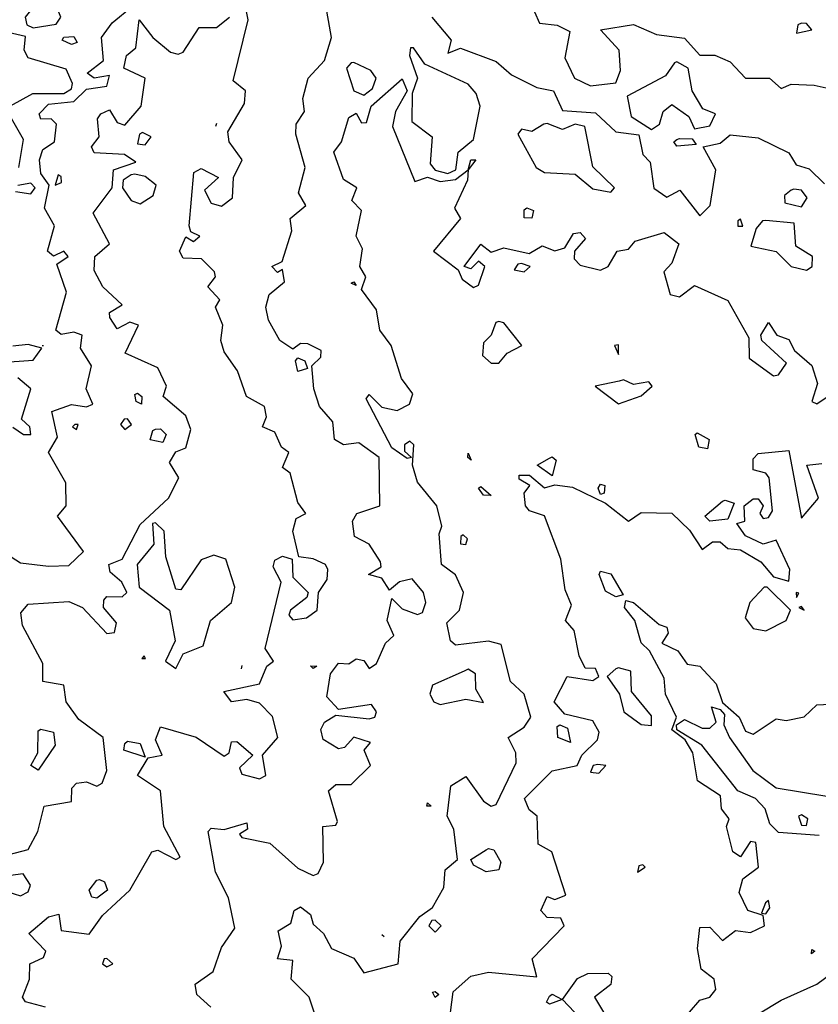
# Model space of a CAD drawing. Extents: x 525590 to 526505, y 3538777 to 3539763.
# Drawn here: x 525818 to 525853, y 3539285 to 3539328 of the extents above; entities that cross this region are included whole.
import ezdxf

# ---------------------------------------------------------------- set-up
doc = ezdxf.new("R2010")
doc.units = 0

msp = doc.modelspace()

# ---------------------------------------------------------------- linework, layer by layer
at = {"layer": 'Contours'}
for points in [[(525816.33, 3539304.925, 299.5), (525817.79, 3539303.998, 299.5), (525819.026, 3539303.846, 299.5), (525819.925, 3539303.881, 299.5), (525820.576, 3539304.49, 299.5), (525819.429, 3539306.063, 299.5), (525819.803, 3539306.513, 299.5), (525819.788, 3539307.524, 299.5), (525819.025, 3539308.872, 299.5), (525819.427, 3539309.546, 299.5), (525819.175, 3539310.67, 299.5), (525820.037, 3539310.984, 299.5), (525820.711, 3539310.884, 299.5), (525820.985, 3539311.007, 299.5), (525820.696, 3539311.681, 299.5), (525820.929, 3539312.692, 299.5), (525820.446, 3539313.479, 299.5), (525820.519, 3539314.041, 299.5), (525820.15, 3539314.179, 299.5), (525819.588, 3539314.078, 299.5), (525819.353, 3539314.265, 299.5), (525819.815, 3539315.951, 299.5), (525819.388, 3539317.186, 299.5), (525819.9, 3539317.524, 299.5), (525819.7, 3539317.757, 299.5), (525819.251, 3539317.541, 299.5), (525818.982, 3539317.748, 299.5), (525819.288, 3539318.872, 299.5), (525818.847, 3539319.658, 299.5), (525819.061, 3539320.67, 299.5), (525818.689, 3539321.189, 299.5), (525818.625, 3539321.793, 299.5), (525818.779, 3539322.243, 299.5), (525819.287, 3539322.58, 299.5), (525819.385, 3539323.366, 299.5), (525819.139, 3539323.591, 299.5), (525818.689, 3539323.579, 299.5), (525818.61, 3539323.815, 299.5), (525819.026, 3539324.252, 299.5), (525820.15, 3539324.365, 299.5), (525820.711, 3539324.91, 299.5), (525821.61, 3539325.041, 299.5), (525821.723, 3539325.505, 299.5), (525821.049, 3539325.391, 299.5), (525820.741, 3539325.613, 299.5), (525821.461, 3539326.175, 299.5), (525821.362, 3539327.186, 299.5), (525821.835, 3539327.832, 299.5), (525822.734, 3539328.565, 299.5)], [(525818.891, 3539284.379, 298.5), (525818.015, 3539284.619, 298.5), (525817.871, 3539284.828, 298.5), (525818.185, 3539285.614, 298.5), (525818.204, 3539286.289, 298.5), (525818.801, 3539286.576, 298.5), (525818.903, 3539286.85, 298.5), (525818.16, 3539287.637, 298.5), (525819.026, 3539288.366, 298.5), (525819.476, 3539288.489, 298.5), (525819.588, 3539287.759, 298.5), (525820.824, 3539287.598, 298.5), (525821.408, 3539288.423, 298.5), (525822.621, 3539289.539, 298.5), (525823.584, 3539291.232, 298.5), (525823.857, 3539291.31, 298.5), (525824.644, 3539290.898, 298.5), (525824.844, 3539291.008, 298.5), (525824.119, 3539292.356, 298.5), (525823.966, 3539293.929, 298.5), (525822.959, 3539294.603, 298.5), (525823.431, 3539295.389, 298.5), (525824.052, 3539295.502, 298.5), (525823.745, 3539296.176, 298.5), (525823.97, 3539296.761, 298.5), (525825.543, 3539296.296, 298.5), (525826.779, 3539295.467, 298.5), (525827.003, 3539295.614, 298.5), (525827.116, 3539296.087, 298.5), (525827.34, 3539296.113, 298.5), (525828.057, 3539295.502, 298.5), (525827.464, 3539294.94, 298.5), (525827.565, 3539294.672, 298.5), (525828.352, 3539294.467, 298.5), (525828.62, 3539294.603, 298.5), (525828.485, 3539295.502, 298.5), (525829.159, 3539296.288, 298.5), (525828.913, 3539297.215, 298.5), (525828.352, 3539297.807, 298.5), (525827.79, 3539297.964, 298.5), (525827.116, 3539297.856, 298.5), (525826.775, 3539298.311, 298.5), (525828.352, 3539298.659, 298.5), (525828.664, 3539299.434, 298.5), (525828.959, 3539299.659, 298.5), (525828.592, 3539300.221, 298.5), (525829.307, 3539303.142, 298.5), (525828.947, 3539303.816, 298.5), (525829.026, 3539304.111, 298.5), (525829.363, 3539304.284, 298.5), (525829.789, 3539304.153, 298.5), (525829.825, 3539303.367, 298.5), (525830.493, 3539302.693, 298.5), (525830.431, 3539302.468, 298.5), (525829.708, 3539301.906, 298.5), (525829.635, 3539301.681, 298.5), (525829.812, 3539301.483, 298.5), (525830.415, 3539301.569, 298.5), (525830.89, 3539301.906, 298.5), (525830.945, 3539302.693, 298.5), (525831.329, 3539303.254, 298.5), (525831.363, 3539303.704, 298.5), (525831.255, 3539303.928, 298.5), (525830.711, 3539304.172, 298.5), (525830.087, 3539304.266, 298.5), (525829.819, 3539305.389, 298.5), (525829.967, 3539305.951, 298.5), (525830.385, 3539306.176, 298.5), (525830.037, 3539306.662, 298.5), (525829.7, 3539307.955, 298.5), (525829.359, 3539308.198, 298.5), (525829.638, 3539308.872, 298.5), (525829.313, 3539309.097, 298.5), (525829.026, 3539309.767, 298.5), (525828.476, 3539309.996, 298.5), (525828.65, 3539310.445, 298.5), (525828.569, 3539310.895, 298.5), (525827.777, 3539311.344, 298.5), (525827.376, 3539312.468, 298.5), (525826.779, 3539313.312, 298.5), (525826.633, 3539313.816, 298.5), (525826.729, 3539314.49, 298.5), (525826.404, 3539315.276, 298.5), (525826.599, 3539315.613, 298.5), (525826.058, 3539316.175, 298.5), (525826.409, 3539316.625, 298.5), (525826.36, 3539316.849, 298.5), (525825.787, 3539317.411, 298.5), (525824.981, 3539317.445, 298.5), (525824.816, 3539317.748, 298.5), (525825.093, 3539318.384, 298.5), (525825.43, 3539318.181, 298.5), (525825.705, 3539318.422, 298.5), (525825.318, 3539318.612, 298.5), (525825.243, 3539318.872, 298.5), (525825.452, 3539321.231, 298.5), (525825.767, 3539321.398, 298.5), (525826.541, 3539321.007, 298.5), (525825.914, 3539320.445, 298.5), (525826.217, 3539319.881, 298.5), (525826.666, 3539319.737, 298.5), (525827.151, 3539320.108, 298.5), (525827.194, 3539321.007, 298.5), (525827.582, 3539321.793, 298.5), (525827.011, 3539322.58, 298.5), (525826.952, 3539323.029, 298.5), (525827.678, 3539324.267, 298.5), (525827.73, 3539324.827, 298.5), (525827.188, 3539325.276, 298.5), (525827.84, 3539327.973, 298.5), (525827.68, 3539328.759, 298.5)], [(525818.538, 3539328.759, 300), (525817.998, 3539328.085, 300), (525818.067, 3539327.748, 300), (525818.352, 3539327.618, 300), (525819.363, 3539327.77, 300), (525819.567, 3539328.085, 300), (525819.363, 3539328.605, 300), (525818.689, 3539328.849, 300), (525818.538, 3539328.759, 300)], [(525826.196, 3539284.379, 298), (525825.579, 3539284.94, 298), (525825.509, 3539285.39, 298), (525826.3, 3539285.952, 298), (525826.666, 3539287.007, 298), (525827.254, 3539287.862, 298), (525826.983, 3539289.21, 298), (525826.402, 3539290.333, 298), (525826.073, 3539292.131, 298), (525826.217, 3539292.286, 298), (525826.779, 3539292.23, 298), (525827.79, 3539292.523, 298), (525827.817, 3539292.243, 298), (525827.455, 3539292.019, 298), (525827.565, 3539291.872, 298), (525828.801, 3539291.618, 298), (525830.037, 3539290.513, 298), (525830.711, 3539290.191, 298), (525830.936, 3539290.287, 298), (525831.173, 3539290.783, 298), (525831.148, 3539292.356, 298), (525831.722, 3539292.413, 298), (525831.789, 3539292.581, 298), (525831.395, 3539293.929, 298), (525831.722, 3539294.212, 298), (525832.396, 3539294.208, 298), (525833.241, 3539295.052, 298), (525832.975, 3539295.726, 298), (525833.242, 3539296.064, 298), (525832.509, 3539296.301, 298), (525832.093, 3539295.839, 298), (525831.835, 3539295.788, 298), (525831.161, 3539296.196, 298), (525831.048, 3539296.644, 298), (525831.21, 3539296.962, 298), (525831.722, 3539297.272, 298), (525833.183, 3539297.11, 298), (525833.438, 3539297.187, 298), (525833.514, 3539297.412, 298), (525833.295, 3539297.748, 298), (525831.835, 3539297.515, 298), (525831.32, 3539298.086, 298), (525831.484, 3539299.097, 298), (525831.835, 3539299.561, 298), (525832.284, 3539299.531, 298), (525832.621, 3539299.76, 298), (525832.958, 3539299.685, 298), (525833.183, 3539299.33, 298), (525833.52, 3539299.558, 298), (525833.915, 3539300.445, 298), (525834.274, 3539300.783, 298), (525833.977, 3539301.457, 298), (525834.194, 3539302.424, 298), (525834.644, 3539301.964, 298), (525835.318, 3539301.717, 298), (525835.542, 3539301.801, 298), (525835.69, 3539302.243, 298), (525835.585, 3539302.693, 298), (525835.093, 3539303.283, 298), (525834.531, 3539303.154, 298), (525834.082, 3539302.789, 298), (525833.745, 3539303.317, 298), (525833.163, 3539303.479, 298), (525833.724, 3539303.816, 298), (525833.693, 3539304.041, 298), (525833.183, 3539304.817, 298), (525832.541, 3539305.164, 298), (525832.458, 3539305.839, 298), (525832.647, 3539306.176, 298), (525833.666, 3539306.513, 298), (525833.634, 3539308.647, 298), (525832.734, 3539309.297, 298), (525832.059, 3539309.21, 298), (525831.655, 3539309.434, 298), (525831.59, 3539310.22, 298), (525830.997, 3539310.895, 298), (525830.746, 3539311.681, 298), (525830.656, 3539312.692, 298), (525831.048, 3539313.08, 298), (525831.073, 3539313.366, 298), (525830.486, 3539313.665, 298), (525830.149, 3539313.677, 298), (525829.812, 3539313.436, 298), (525829.25, 3539313.813, 298), (525828.737, 3539314.715, 298), (525828.622, 3539315.276, 298), (525828.767, 3539315.838, 298), (525829.451, 3539316.4, 298), (525829.363, 3539316.948, 298), (525829.138, 3539316.817, 298), (525828.888, 3539317.074, 298), (525829.342, 3539317.299, 298), (525829.767, 3539318.647, 298), (525829.7, 3539319.197, 298), (525830.386, 3539319.771, 298), (525830.073, 3539320.332, 298), (525830.36, 3539321.456, 298), (525829.943, 3539322.917, 298), (525829.965, 3539323.366, 298), (525830.339, 3539323.928, 298), (525830.266, 3539324.49, 298), (525830.499, 3539325.388, 298), (525831.212, 3539326.175, 298), (525831.521, 3539327.186, 298), (525831.226, 3539328.872, 298)], [(525840.486, 3539328.323, 298.5), (525840.711, 3539327.824, 298.5), (525841.497, 3539327.739, 298.5), (525842.059, 3539327.447, 298.5), (525841.83, 3539326.287, 298.5), (525842.261, 3539325.388, 298.5), (525842.958, 3539325.06, 298.5), (525844.081, 3539325.189, 298.5), (525844.288, 3539325.726, 298.5), (525844.236, 3539326.624, 298.5), (525843.408, 3539327.523, 298.5), (525844.868, 3539327.761, 298.5), (525845.879, 3539327.318, 298.5), (525847.115, 3539327.16, 298.5), (525847.789, 3539326.401, 298.5), (525848.463, 3539326.41, 298.5), (525849.137, 3539326.107, 298.5), (525849.812, 3539325.391, 298.5), (525850.873, 3539325.388, 298.5), (525851.385, 3539324.94, 298.5), (525851.834, 3539325.126, 298.5), (525852.845, 3539325.09, 298.5), (525853.632, 3539324.903, 298.5)], [(525817.29, 3539291.12, 299), (525818.127, 3539291.346, 299), (525818.555, 3539292.131, 299), (525818.838, 3539293.255, 299), (525820.037, 3539293.461, 299), (525820.055, 3539294.041, 299), (525820.262, 3539294.269, 299), (525820.711, 3539294.328, 299), (525821.161, 3539294.135, 299), (525821.403, 3539294.266, 299), (525821.605, 3539294.828, 299), (525821.447, 3539296.288, 299), (525820.373, 3539297.075, 299), (525819.812, 3539297.861, 299), (525819.7, 3539298.593, 299), (525818.782, 3539298.76, 299), (525818.772, 3539299.547, 299), (525817.874, 3539301.232, 299), (525817.811, 3539301.794, 299), (525818.127, 3539302.176, 299), (525819.925, 3539302.293, 299), (525820.522, 3539302.018, 299), (525821.61, 3539300.882, 299), (525821.947, 3539300.918, 299), (525822.033, 3539301.344, 299), (525821.46, 3539302.018, 299), (525821.475, 3539302.355, 299), (525821.61, 3539302.506, 299), (525822.284, 3539302.5, 299), (525822.488, 3539302.693, 299), (525822.265, 3539303.142, 299), (525821.743, 3539303.591, 299), (525821.686, 3539303.928, 299), (525822.284, 3539304.161, 299), (525823.071, 3539305.682, 299), (525824.325, 3539306.85, 299), (525824.779, 3539307.749, 299), (525824.365, 3539308.423, 299), (525824.644, 3539308.891, 299), (525825.093, 3539309.068, 299), (525825.316, 3539309.883, 299), (525825.093, 3539310.48, 299), (525824.098, 3539311.344, 299), (525824.236, 3539311.793, 299), (525823.857, 3539312.604, 299), (525822.413, 3539313.254, 299), (525823, 3539314.49, 299), (525822.621, 3539314.626, 299), (525822.06, 3539314.329, 299), (525821.735, 3539314.827, 299), (525821.727, 3539315.052, 299), (525822.282, 3539315.389, 299), (525821.426, 3539316.175, 299), (525821.049, 3539316.895, 299), (525821.077, 3539317.524, 299), (525821.726, 3539318.085, 299), (525820.997, 3539319.434, 299), (525821.838, 3539320.557, 299), (525821.904, 3539321.344, 299), (525822.887, 3539321.681, 299), (525822.384, 3539322.018, 299), (525821.049, 3539322.097, 299), (525820.924, 3539322.355, 299), (525821.267, 3539322.804, 299), (525821.195, 3539323.591, 299), (525821.334, 3539323.815, 299), (525821.723, 3539323.996, 299), (525822.06, 3539323.434, 299), (525822.397, 3539323.311, 299), (525823.123, 3539324.153, 299), (525823.292, 3539325.388, 299), (525822.349, 3539325.838, 299), (525822.465, 3539326.4, 299), (525822.889, 3539326.737, 299), (525823.028, 3539327.973, 299), (525823.636, 3539327.186, 299), (525824.419, 3539326.54, 299), (525824.756, 3539326.459, 299), (525824.981, 3539326.542, 299), (525825.683, 3539327.636, 299), (525826.442, 3539327.636, 299), (525827.015, 3539328.085, 299)], [(525835.96, 3539328.085, 298), (525836.805, 3539327.074, 298), (525836.666, 3539326.495, 298), (525837.228, 3539326.71, 298), (525838.801, 3539326.132, 298), (525839.475, 3539325.542, 298), (525840.598, 3539324.986, 298), (525841.33, 3539324.827, 298), (525841.722, 3539323.958, 298), (525843.183, 3539323.867, 298), (525844.081, 3539323.022, 298), (525845.093, 3539322.898, 298), (525845.283, 3539322.018, 298), (525845.595, 3539321.681, 298), (525845.767, 3539320.541, 298), (525846.329, 3539320.139, 298), (525846.908, 3539320.445, 298), (525847.789, 3539319.322, 298), (525848.25, 3539319.771, 298), (525848.503, 3539321.344, 298), (525847.938, 3539322.355, 298), (525848.688, 3539322.52, 298), (525849.137, 3539322.892, 298), (525850.373, 3539322.759, 298), (525851.722, 3539322.089, 298), (525852.053, 3539321.568, 298), (525852.621, 3539321.384, 298), (525853.295, 3539320.721, 298)], [(525852.12, 3539327.748, 299), (525852.059, 3539327.386, 299), (525852.733, 3539327.522, 299), (525852.508, 3539327.807, 299), (525852.283, 3539327.822, 299), (525852.12, 3539327.748, 299)], [(525817.341, 3539324.178, 300), (525818.332, 3539324.714, 300), (525819.7, 3539324.709, 300), (525820.037, 3539324.923, 300), (525820.087, 3539325.164, 300), (525819.813, 3539325.792, 300), (525818.13, 3539326.287, 300), (525817.957, 3539326.624, 300), (525818.015, 3539327.233, 300), (525816.715, 3539327.523, 300)], [(525819.7, 3539327.206, 299.5), (525820.15, 3539327.23, 299.5), (525820.287, 3539326.961, 299.5), (525820.037, 3539326.884, 299.5), (525819.623, 3539327.074, 299.5), (525819.7, 3539327.206, 299.5)], [(525835.019, 3539326.737, 298), (525834.965, 3539326.4, 298), (525835.317, 3539325.388, 298), (525835.083, 3539324.714, 298), (525835.072, 3539323.478, 298), (525835.971, 3539322.804, 298), (525835.879, 3539321.613, 298), (525836.104, 3539321.338, 298), (525836.666, 3539321.183, 298), (525837.02, 3539321.344, 298), (525837.117, 3539322.13, 298), (525837.795, 3539322.692, 298), (525838.097, 3539324.153, 298), (525837.92, 3539324.714, 298), (525837.565, 3539325.132, 298), (525835.655, 3539326.012, 298), (525835.145, 3539326.737, 298), (525835.019, 3539326.737, 298)], [(525832.391, 3539326.063, 298), (525832.186, 3539325.838, 298), (525832.509, 3539324.831, 298), (525832.958, 3539324.64, 298), (525833.332, 3539324.939, 298), (525833.493, 3539325.388, 298), (525833.27, 3539325.726, 298), (525832.509, 3539326.077, 298), (525832.391, 3539326.063, 298)], [(525846.672, 3539326.063, 298.5), (525846.282, 3539325.501, 298.5), (525844.581, 3539324.602, 298.5), (525844.756, 3539323.703, 298.5), (525845.654, 3539323.122, 298.5), (525846.01, 3539323.366, 298.5), (525846.172, 3539323.928, 298.5), (525846.553, 3539324.224, 298.5), (525847.303, 3539323.703, 298.5), (525847.565, 3539323.159, 298.5), (525848.239, 3539323.284, 298.5), (525848.488, 3539323.815, 298.5), (525847.928, 3539324.04, 298.5), (525847.461, 3539324.827, 298.5), (525847.284, 3539325.838, 298.5), (525846.778, 3539326.121, 298.5), (525846.672, 3539326.063, 298.5)], [(525831.097, 3539283.143, 297.5), (525830.544, 3539284.828, 297.5), (525829.749, 3539285.614, 297.5), (525829.812, 3539286.434, 297.5), (525829.137, 3539286.513, 297.5), (525829.312, 3539287.075, 297.5), (525829.171, 3539287.749, 297.5), (525829.733, 3539288.086, 297.5), (525829.88, 3539288.648, 297.5), (525830.149, 3539288.805, 297.5), (525830.599, 3539288.476, 297.5), (525830.711, 3539288.038, 297.5), (525831.17, 3539287.637, 297.5), (525831.53, 3539286.963, 297.5), (525832.509, 3539286.538, 297.5), (525832.958, 3539285.895, 297.5), (525834.463, 3539286.289, 297.5), (525834.551, 3539287.3, 297.5), (525835.43, 3539288.377, 297.5), (525835.992, 3539288.778, 297.5), (525836.482, 3539289.659, 297.5), (525836.54, 3539290.446, 297.5), (525837.088, 3539290.895, 297.5), (525836.928, 3539292.243, 297.5), (525836.628, 3539292.805, 297.5), (525836.803, 3539294.154, 297.5), (525837.452, 3539294.569, 297.5), (525838.239, 3539293.481, 297.5), (525838.576, 3539293.26, 297.5), (525838.801, 3539293.331, 297.5), (525839.684, 3539295.165, 297.5), (525839.668, 3539295.614, 297.5), (525839.331, 3539296.288, 297.5), (525840.029, 3539296.738, 297.5), (525840.323, 3539297.187, 297.5), (525840.035, 3539298.198, 297.5), (525839.437, 3539298.76, 297.5), (525839.025, 3539300.392, 297.5), (525838.464, 3539300.534, 297.5), (525837.003, 3539300.368, 297.5), (525836.778, 3539300.552, 297.5), (525836.614, 3539301.344, 297.5), (525837.184, 3539301.906, 297.5), (525837.352, 3539302.693, 297.5), (525837.003, 3539303.467, 297.5), (525836.377, 3539303.928, 297.5), (525836.278, 3539305.277, 297.5), (525836.396, 3539305.614, 297.5), (525836.177, 3539306.513, 297.5), (525835.318, 3539307.555, 297.5), (525835.097, 3539308.31, 297.5), (525835.169, 3539309.209, 297.5), (525834.981, 3539309.371, 297.5), (525834.744, 3539309.209, 297.5), (525834.756, 3539308.93, 297.5), (525835.056, 3539308.647, 297.5), (525834.868, 3539308.604, 297.5), (525834.194, 3539309.069, 297.5), (525833.061, 3539311.232, 297.5), (525833.183, 3539311.429, 297.5), (525833.745, 3539310.864, 297.5), (525834.419, 3539310.727, 297.5), (525834.977, 3539311.007, 297.5), (525835.124, 3539311.456, 297.5), (525834.62, 3539312.13, 297.5), (525834.159, 3539313.591, 297.5), (525833.655, 3539314.265, 297.5), (525833.51, 3539315.164, 297.5), (525832.845, 3539316.063, 297.5), (525833.04, 3539316.625, 297.5), (525832.777, 3539317.074, 297.5), (525832.891, 3539317.861, 297.5), (525832.614, 3539318.422, 297.5), (525832.856, 3539319.546, 297.5), (525832.427, 3539319.995, 297.5), (525832.646, 3539320.557, 297.5), (525832.059, 3539320.922, 297.5), (525831.633, 3539322.13, 297.5), (525831.969, 3539322.58, 297.5), (525832.284, 3539323.649, 297.5), (525832.621, 3539323.844, 297.5), (525832.846, 3539323.416, 297.5), (525833.071, 3539323.435, 297.5), (525833.277, 3539324.153, 297.5), (525834.644, 3539325.36, 297.5), (525834.862, 3539324.827, 297.5), (525834.35, 3539323.928, 297.5), (525834.222, 3539323.254, 297.5), (525835.205, 3539320.836, 297.5), (525835.767, 3539321.016, 297.5), (525836.329, 3539320.827, 297.5), (525837.003, 3539320.924, 297.5), (525837.557, 3539321.344, 297.5), (525837.677, 3539321.791, 297.5), (525837.901, 3539321.793, 297.5), (525837.568, 3539321.344, 297.5), (525837.538, 3539320.894, 297.5), (525836.956, 3539319.658, 297.5), (525837.228, 3539319.203, 297.5), (525836.03, 3539317.748, 297.5), (525837.115, 3539316.937, 297.5), (525837.292, 3539316.512, 297.5), (525837.79, 3539316.158, 297.5), (525838.014, 3539316.247, 297.5), (525838.302, 3539317.074, 297.5), (525838.014, 3539317.318, 297.5), (525837.677, 3539316.968, 297.5), (525837.381, 3539317.074, 297.5), (525838.127, 3539318.058, 297.5), (525838.576, 3539317.718, 297.5), (525839.138, 3539317.895, 297.5), (525840.261, 3539317.655, 297.5), (525840.823, 3539317.991, 297.5), (525841.385, 3539317.771, 297.5), (525841.834, 3539317.906, 297.5), (525842.218, 3539318.535, 297.5), (525842.508, 3539318.583, 297.5), (525842.742, 3539318.31, 297.5), (525842.251, 3539317.748, 297.5), (525842.246, 3539317.411, 297.5), (525842.508, 3539317.138, 297.5), (525843.407, 3539316.921, 297.5), (525843.744, 3539317.075, 297.5), (525844.142, 3539317.748, 297.5), (525844.643, 3539317.841, 297.5), (525844.944, 3539318.198, 297.5), (525846.216, 3539318.575, 297.5), (525846.869, 3539318.085, 297.5), (525846.553, 3539317.225, 297.5), (525846.203, 3539316.849, 297.5), (525846.478, 3539315.838, 297.5), (525846.89, 3539315.742, 297.5), (525847.565, 3539316.235, 297.5), (525849.025, 3539315.574, 297.5), (525849.957, 3539313.928, 297.5), (525849.973, 3539313.029, 297.5), (525851.048, 3539312.256, 297.5), (525851.272, 3539312.29, 297.5), (525851.627, 3539312.805, 297.5), (525850.539, 3539313.816, 297.5), (525850.489, 3539314.041, 297.5), (525850.823, 3539314.608, 297.5), (525851.194, 3539314.041, 297.5), (525851.722, 3539313.857, 297.5), (525851.969, 3539313.366, 297.5), (525852.733, 3539312.707, 297.5), (525852.984, 3539311.906, 297.5), (525852.735, 3539311.119, 297.5), (525852.958, 3539311.017, 297.5), (525853.632, 3539311.473, 297.5)], [(525817.723, 3539321.456, 300), (525817.916, 3539322.692, 300), (525817.211, 3539323.928, 300)], [(525826.442, 3539323.388, 298.5), (525826.408, 3539323.254, 298.5)], [(525840.903, 3539323.366, 298), (525840.374, 3539323.033, 298), (525839.924, 3539323.138, 298), (525839.759, 3539322.917, 298), (525840.571, 3539321.456, 298), (525840.936, 3539321.233, 298), (525842.284, 3539321.151, 298), (525843.07, 3539320.51, 298), (525843.857, 3539320.357, 298), (525844.03, 3539320.557, 298), (525843.07, 3539321.478, 298), (525842.707, 3539323.254, 298), (525842.284, 3539323.36, 298), (525841.722, 3539323.122, 298), (525841.048, 3539323.39, 298), (525840.903, 3539323.366, 298)], [(525823.044, 3539322.917, 299), (525822.959, 3539322.493, 299), (525823.296, 3539322.444, 299), (525823.556, 3539322.804, 299), (525823.183, 3539322.995, 299), (525823.044, 3539322.917, 299)], [(525846.89, 3539322.729, 298), (525847.452, 3539322.719, 298), (525847.626, 3539322.467, 298), (525846.778, 3539322.391, 298), (525846.643, 3539322.58, 298), (525846.778, 3539322.684, 298), (525846.89, 3539322.729, 298)], [(525822.672, 3539321.119, 299), (525822.327, 3539320.894, 299), (525822.295, 3539320.557, 299), (525822.675, 3539319.995, 299), (525823.071, 3539319.845, 299), (525823.649, 3539320.22, 299), (525823.787, 3539320.67, 299), (525823.296, 3539321.053, 299), (525822.846, 3539321.161, 299), (525822.672, 3539321.119, 299)], [(525817.565, 3539320.396, 300), (525818.24, 3539320.284, 300), (525818.44, 3539320.557, 300), (525818.24, 3539320.764, 300), (525817.678, 3539320.65, 300)], [(525819.446, 3539321.119, 299.5), (525819.328, 3539320.67, 299.5), (525819.607, 3539320.782, 299.5), (525819.588, 3539321.055, 299.5), (525819.446, 3539321.119, 299.5)], [(525851.824, 3539320.445, 298), (525851.531, 3539320.22, 298), (525851.546, 3539319.883, 298), (525852.283, 3539319.708, 298), (525852.533, 3539320.108, 298), (525852.283, 3539320.452, 298), (525851.946, 3539320.493, 298), (525851.824, 3539320.445, 298)], [(525840.149, 3539319.666, 297.5), (525840.45, 3539319.546, 297.5), (525840.374, 3539319.208, 297.5), (525840.037, 3539319.22, 297.5), (525840.037, 3539319.579, 297.5), (525840.149, 3539319.666, 297.5)], [(525849.466, 3539319.097, 298), (525849.475, 3539318.86, 298), (525849.699, 3539318.854, 298), (525849.587, 3539319.173, 298), (525849.466, 3539319.097, 298)], [(525850.563, 3539319.097, 298), (525850.275, 3539318.759, 298), (525850.04, 3539317.973, 298), (525851.16, 3539317.741, 298), (525851.834, 3539317.075, 298), (525852.508, 3539316.921, 298), (525852.75, 3539317.074, 298), (525852.765, 3539317.524, 298), (525852.028, 3539317.973, 298), (525851.96, 3539318.984, 298), (525850.71, 3539319.105, 298), (525850.563, 3539319.097, 298)], [(525839.758, 3539317.186, 297.5), (525839.587, 3539316.937, 297.5), (525840.029, 3539316.849, 297.5), (525840.304, 3539317.074, 297.5), (525839.924, 3539317.218, 297.5), (525839.758, 3539317.186, 297.5)], [(525832.509, 3539316.403, 297.5), (525832.621, 3539316.241, 297.5), (525832.396, 3539316.344, 297.5), (525832.509, 3539316.403, 297.5)], [(525838.778, 3539314.602, 297.5), (525838.576, 3539314.044, 297.5), (525838.239, 3539313.706, 297.5), (525838.201, 3539313.142, 297.5), (525838.576, 3539312.806, 297.5), (525838.913, 3539312.814, 297.5), (525839.281, 3539313.254, 297.5), (525839.935, 3539313.591, 297.5), (525839.138, 3539314.593, 297.5), (525838.913, 3539314.656, 297.5), (525838.778, 3539314.602, 297.5)], [(525816.891, 3539312.837, 300), (525818.352, 3539312.949, 300), (525818.737, 3539313.479, 300), (525818.127, 3539313.635, 300), (525817.453, 3539313.554, 300)], [(525818.753, 3539313.591, 300), (525818.801, 3539313.59, 300)], [(525844.019, 3539313.591, 297.5), (525844.194, 3539313.198, 297.5), (525844.194, 3539313.625, 297.5), (525844.019, 3539313.591, 297.5)], [(525830.037, 3539313.045, 298), (525830.35, 3539312.917, 298), (525830.468, 3539312.58, 298), (525830.037, 3539312.439, 298), (525829.93, 3539312.917, 298), (525830.037, 3539313.045, 298)], [(525817.453, 3539309.986, 300), (525817.922, 3539309.659, 300), (525818.25, 3539309.659, 300), (525818.198, 3539309.996, 300), (525817.841, 3539310.333, 300), (525818.24, 3539311.681, 300), (525817.678, 3539312.168, 300)], [(525844.236, 3539312.018, 297.5), (525843.166, 3539311.793, 297.5), (525844.194, 3539311.009, 297.5), (525845.205, 3539311.371, 297.5), (525845.687, 3539311.793, 297.5), (525845.542, 3539311.99, 297.5), (525844.868, 3539311.868, 297.5), (525844.419, 3539312.074, 297.5), (525844.236, 3539312.018, 297.5)], [(525822.959, 3539311.479, 299), (525823.143, 3539311.344, 299), (525823.128, 3539311.007, 299), (525822.893, 3539311.119, 299), (525822.846, 3539311.428, 299), (525822.959, 3539311.479, 299)], [(525822.364, 3539310.333, 299.5), (525822.212, 3539310.108, 299.5), (525822.397, 3539309.889, 299.5), (525822.688, 3539310.108, 299.5), (525822.509, 3539310.356, 299.5), (525822.364, 3539310.333, 299.5)], [(525820.194, 3539310.108, 299.5), (525820.083, 3539309.996, 299.5), (525820.262, 3539309.878, 299.5), (525820.342, 3539310.108, 299.5), (525820.194, 3539310.108, 299.5)], [(525823.745, 3539309.897, 299), (525823.97, 3539309.913, 299), (525824.226, 3539309.659, 299), (525824.082, 3539309.31, 299), (525823.52, 3539309.421, 299), (525823.633, 3539309.834, 299), (525823.745, 3539309.897, 299)], [(525847.677, 3539309.74, 297), (525848.206, 3539309.434, 297), (525848.126, 3539309.027, 297), (525847.751, 3539309.097, 297), (525847.589, 3539309.659, 297), (525847.677, 3539309.74, 297)], [(525836.778, 3539284.146, 297), (525836.898, 3539285.053, 297), (525837.677, 3539285.743, 297), (525838.464, 3539285.932, 297), (525840.598, 3539285.716, 297), (525840.384, 3539286.513, 297), (525841.796, 3539287.974, 297), (525841.651, 3539288.311, 297), (525841.048, 3539288.342, 297), (525840.77, 3539288.648, 297), (525841.048, 3539289.268, 297), (525841.385, 3539289.13, 297), (525841.872, 3539289.322, 297), (525841.263, 3539291.232, 297), (525840.66, 3539291.569, 297), (525840.613, 3539292.805, 297), (525840.261, 3539293.09, 297), (525840.054, 3539293.592, 297), (525841.273, 3539294.814, 297), (525842.376, 3539295.052, 297), (525842.581, 3539295.502, 297), (525843.277, 3539296.176, 297), (525843.341, 3539296.513, 297), (525843.07, 3539297.017, 297), (525841.834, 3539297.315, 297), (525841.365, 3539297.861, 297), (525841.939, 3539298.985, 297), (525843.07, 3539298.808, 297), (525843.327, 3539298.985, 297), (525843.183, 3539299.324, 297), (525842.733, 3539299.344, 297), (525842.469, 3539299.884, 297), (525842.241, 3539301.007, 297), (525841.858, 3539301.457, 297), (525842.13, 3539302.131, 297), (525841.84, 3539302.805, 297), (525841.655, 3539304.153, 297), (525840.936, 3539306.072, 297), (525840.271, 3539306.288, 297), (525840.097, 3539306.513, 297), (525840.03, 3539307.074, 297), (525840.288, 3539307.412, 297), (525839.812, 3539307.683, 297), (525839.811, 3539307.861, 297), (525840.268, 3539307.861, 297), (525840.936, 3539307.3, 297), (525841.385, 3539307.437, 297), (525842.171, 3539307.333, 297), (525843.632, 3539306.626, 297), (525844.643, 3539305.836, 297), (525845.205, 3539306.211, 297), (525846.553, 3539306.192, 297), (525847.34, 3539305.445, 297), (525847.902, 3539304.587, 297), (525848.351, 3539304.916, 297), (525848.688, 3539304.927, 297), (525849.025, 3539304.634, 297), (525849.587, 3539304.567, 297), (525850.486, 3539304.045, 297), (525851.048, 3539303.373, 297), (525851.722, 3539303.187, 297), (525851.767, 3539303.704, 297), (525851.16, 3539304.993, 297), (525850.598, 3539304.819, 297), (525849.812, 3539305.19, 297), (525849.427, 3539305.726, 297), (525849.775, 3539305.839, 297), (525849.758, 3539306.513, 297), (525850.149, 3539306.825, 297), (525850.373, 3539306.825, 297), (525850.594, 3539306.513, 297), (525850.449, 3539306.176, 297), (525850.598, 3539305.954, 297), (525850.823, 3539305.991, 297), (525851.001, 3539306.288, 297), (525850.861, 3539307.749, 297), (525850.71, 3539307.95, 297), (525850.149, 3539308.101, 297), (525850.149, 3539308.581, 297), (525850.373, 3539308.822, 297), (525851.722, 3539308.954, 297), (525852.283, 3539305.975, 297), (525853.033, 3539306.85, 297), (525852.512, 3539308.31, 297), (525853.182, 3539308.374, 297)], [(525837.565, 3539308.831, 297), (525837.694, 3539308.535, 297), (525837.545, 3539308.647, 297), (525837.565, 3539308.831, 297)], [(525841.273, 3539308.669, 297), (525841.45, 3539308.535, 297), (525841.273, 3539307.837, 297), (525840.612, 3539308.31, 297), (525841.16, 3539308.619, 297), (525841.273, 3539308.669, 297)], [(525838.127, 3539307.364, 297), (525838.571, 3539306.962, 297), (525838.239, 3539306.987, 297), (525838.021, 3539307.299, 297), (525838.127, 3539307.364, 297)], [(525843.407, 3539307.464, 297), (525843.605, 3539307.412, 297), (525843.562, 3539307.074, 297), (525843.407, 3539307.02, 297), (525843.303, 3539307.299, 297), (525843.407, 3539307.464, 297)], [(525848.913, 3539306.758, 297), (525849.305, 3539306.625, 297), (525849.025, 3539305.918, 297), (525848.239, 3539305.831, 297), (525848.016, 3539306.063, 297), (525848.8, 3539306.721, 297), (525848.913, 3539306.758, 297)], [(525823.613, 3539305.726, 299), (525823.679, 3539304.827, 299), (525822.949, 3539303.928, 299), (525823.027, 3539302.917, 299), (525824.374, 3539301.906, 299), (525824.614, 3539300.558, 299), (525824.197, 3539299.659, 299), (525824.644, 3539299.327, 299), (525824.981, 3539299.976, 299), (525825.859, 3539300.333, 299), (525826.176, 3539301.457, 299), (525827.113, 3539302.243, 299), (525827.249, 3539302.917, 299), (525826.86, 3539304.153, 299), (525826.329, 3539304.333, 299), (525825.767, 3539304.135, 299), (525824.869, 3539302.809, 299), (525824.644, 3539302.833, 299), (525824.205, 3539304.266, 299), (525824.141, 3539305.389, 299), (525823.745, 3539305.76, 299), (525823.613, 3539305.726, 299)], [(525837.231, 3539305.164, 297.5), (525837.228, 3539304.84, 297.5), (525837.452, 3539304.808, 297.5), (525837.537, 3539305.052, 297.5), (525837.34, 3539305.228, 297.5), (525837.231, 3539305.164, 297.5)], [(525843.407, 3539303.629, 296.5), (525843.857, 3539303.516, 296.5), (525844.405, 3539302.58, 296.5), (525844.081, 3539302.495, 296.5), (525843.632, 3539302.744, 296.5), (525843.354, 3539303.479, 296.5), (525843.407, 3539303.629, 296.5)], [(525850.638, 3539302.917, 297), (525850.004, 3539302.243, 297), (525849.79, 3539301.569, 297), (525850.149, 3539301.092, 297), (525850.71, 3539300.994, 297), (525851.606, 3539301.457, 297), (525851.798, 3539301.906, 297), (525850.771, 3539302.917, 297), (525850.638, 3539302.917, 297)], [(525852.044, 3539302.693, 297), (525852.059, 3539302.469, 297), (525852.171, 3539302.662, 297), (525852.044, 3539302.693, 297)], [(525847.34, 3539284.154, 296.5), (525847.789, 3539284.696, 296.5), (525848.239, 3539284.827, 296.5), (525848.507, 3539285.165, 296.5), (525848.43, 3539285.614, 296.5), (525847.848, 3539286.064, 296.5), (525847.69, 3539286.963, 296.5), (525847.789, 3539287.901, 296.5), (525848.239, 3539287.913, 296.5), (525848.8, 3539287.321, 296.5), (525849.362, 3539287.77, 296.5), (525850.036, 3539287.671, 296.5), (525850.643, 3539287.974, 296.5), (525850.598, 3539288.423, 296.5), (525849.908, 3539288.648, 296.5), (525849.527, 3539289.435, 296.5), (525849.699, 3539290.041, 296.5), (525850.378, 3539290.558, 296.5), (525850.261, 3539291.647, 296.5), (525850.036, 3539291.69, 296.5), (525849.587, 3539291.021, 296.5), (525849.252, 3539291.232, 296.5), (525848.975, 3539292.356, 296.5), (525849.095, 3539292.693, 296.5), (525848.744, 3539293.142, 296.5), (525848.703, 3539293.704, 296.5), (525847.691, 3539294.378, 296.5), (525847.479, 3539295.614, 296.5), (525847.142, 3539296.176, 296.5), (525846.56, 3539296.625, 296.5), (525846.76, 3539297.187, 296.5), (525846.276, 3539298.198, 296.5), (525846.216, 3539298.906, 296.5), (525845.569, 3539300.108, 296.5), (525845.205, 3539300.458, 296.5), (525844.917, 3539301.457, 296.5), (525844.471, 3539302.018, 296.5), (525844.531, 3539302.33, 296.5), (525844.868, 3539302.245, 296.5), (525845.992, 3539301.27, 296.5), (525846.329, 3539301.161, 296.5), (525846.397, 3539300.895, 296.5), (525846.119, 3539300.445, 296.5), (525846.818, 3539300.108, 296.5), (525847.227, 3539299.527, 296.5), (525847.789, 3539299.434, 296.5), (525848.522, 3539298.648, 296.5), (525848.8, 3539297.826, 296.5), (525849.529, 3539297.187, 296.5), (525849.812, 3539296.561, 296.5), (525850.149, 3539296.429, 296.5), (525851.16, 3539297.115, 296.5), (525851.609, 3539297.03, 296.5), (525852.396, 3539297.197, 296.5), (525852.958, 3539297.733, 296.5), (525854.418, 3539297.804, 296.5)], [(525852.172, 3539302.018, 297), (525852.396, 3539301.904, 297), (525852.283, 3539302.072, 297), (525852.172, 3539302.018, 297)], [(525823.253, 3539299.884, 299), (525823.154, 3539299.771, 299), (525823.306, 3539299.771, 299), (525823.253, 3539299.884, 299)], [(525827.565, 3539299.462, 298.5), (525827.541, 3539299.322, 298.5)], [(525830.599, 3539299.448, 298), (525830.882, 3539299.434, 298), (525830.711, 3539299.335, 298), (525830.599, 3539299.448, 298)], [(525837.389, 3539299.21, 298), (525835.992, 3539298.6, 298), (525835.867, 3539298.198, 298), (525836.045, 3539297.861, 298), (525836.329, 3539297.742, 298), (525837.452, 3539297.975, 298), (525838.239, 3539297.837, 298), (525837.906, 3539298.423, 298), (525837.887, 3539299.097, 298), (525837.565, 3539299.298, 298), (525837.389, 3539299.21, 298)], [(525844.083, 3539299.322, 297), (525843.701, 3539298.985, 297), (525844.247, 3539298.198, 297), (525844.441, 3539297.412, 297), (525845.205, 3539296.862, 297), (525845.654, 3539296.816, 297), (525845.654, 3539297.234, 297), (525844.781, 3539298.311, 297), (525844.744, 3539299.21, 297), (525844.194, 3539299.364, 297), (525844.083, 3539299.322, 297)], [(525853.07, 3539291.96, 296), (525851.272, 3539292.086, 296), (525850.89, 3539292.468, 296), (525850.686, 3539293.142, 296), (525850.256, 3539293.592, 296), (525849.465, 3539293.929, 296), (525847.889, 3539295.951, 296), (525846.778, 3539296.618, 296), (525846.766, 3539296.85, 296), (525847.115, 3539297.078, 296), (525847.902, 3539296.694, 296), (525848.239, 3539296.7, 296), (525848.52, 3539296.962, 296), (525848.303, 3539297.637, 296), (525848.688, 3539297.526, 296), (525848.889, 3539297.299, 296), (525848.858, 3539296.85, 296), (525849.101, 3539296.288, 296), (525850.135, 3539294.828, 296), (525851.16, 3539294.06, 296), (525853.407, 3539293.699, 296)], [(525841.61, 3539296.851, 297), (525841.947, 3539296.697, 297), (525842.088, 3539296.064, 297), (525841.524, 3539296.288, 297), (525841.497, 3539296.768, 297), (525841.61, 3539296.851, 297)], [(525818.689, 3539296.65, 299), (525819.251, 3539296.517, 299), (525819.327, 3539295.951, 299), (525818.577, 3539294.84, 299), (525818.244, 3539295.052, 299), (525818.549, 3539295.614, 299), (525818.577, 3539296.576, 299), (525818.689, 3539296.65, 299)], [(525822.509, 3539296.116, 298.5), (525823.071, 3539296.02, 298.5), (525823.296, 3539295.418, 298.5), (525822.352, 3539295.726, 298.5), (525822.397, 3539296.026, 298.5), (525822.509, 3539296.116, 298.5)], [(525843.083, 3539295.052, 297), (525842.958, 3539294.754, 297), (525843.338, 3539294.715, 297), (525843.646, 3539295.052, 297), (525843.295, 3539295.096, 297), (525843.083, 3539295.052, 297)], [(525835.767, 3539293.394, 297.5), (525835.927, 3539293.255, 297.5), (525835.737, 3539293.255, 297.5), (525835.767, 3539293.394, 297.5)], [(525852.147, 3539292.805, 296), (525852.283, 3539292.418, 296), (525852.508, 3539292.401, 296), (525852.561, 3539292.693, 296), (525852.283, 3539292.871, 296), (525852.147, 3539292.805, 296)], [(525838.464, 3539291.379, 297), (525838.688, 3539291.322, 297), (525839.011, 3539290.783, 297), (525838.923, 3539290.446, 297), (525838.351, 3539290.361, 297), (525837.79, 3539290.653, 297), (525837.677, 3539290.9, 297), (525838.351, 3539291.327, 297), (525838.464, 3539291.379, 297)], [(525845.28, 3539290.67, 297), (525845.093, 3539290.614, 297), (525845.034, 3539290.333, 297), (525845.379, 3539290.558, 297), (525845.28, 3539290.67, 297)], [(525817.228, 3539289.477, 299), (525817.79, 3539289.296, 299), (525818.127, 3539289.478, 299), (525818.231, 3539289.772, 299), (525817.903, 3539290.267, 299), (525816.667, 3539290.109, 299)], [(525821.273, 3539290.009, 298.5), (525821.498, 3539289.919, 298.5), (525821.635, 3539289.547, 298.5), (525821.161, 3539289.186, 298.5), (525820.936, 3539289.242, 298.5), (525820.821, 3539289.547, 298.5), (525821.161, 3539289.982, 298.5), (525821.273, 3539290.009, 298.5)], [(525850.696, 3539288.985, 296.5), (525850.524, 3539288.536, 296.5), (525850.71, 3539288.5, 296.5), (525850.878, 3539288.76, 296.5), (525850.823, 3539289.085, 296.5), (525850.696, 3539288.985, 296.5)], [(525835.953, 3539288.199, 297.5), (525835.824, 3539287.974, 297.5), (525836.104, 3539287.685, 297.5), (525836.363, 3539287.974, 297.5), (525836.104, 3539288.222, 297.5), (525835.953, 3539288.199, 297.5)], [(525849.379, 3539283.48, 296), (525851.385, 3539284.691, 296), (525852.968, 3539285.39, 296), (525856.328, 3539287.888, 296)], [(525833.745, 3539287.586, 297.5), (525833.857, 3539287.497, 297.5)], [(525852.733, 3539286.919, 296), (525852.872, 3539286.85, 296), (525852.72, 3539286.738, 296), (525852.733, 3539286.919, 296)], [(525821.484, 3539286.513, 298.5), (525821.412, 3539286.289, 298.5), (525821.61, 3539286.154, 298.5), (525821.869, 3539286.289, 298.5), (525821.61, 3539286.522, 298.5), (525821.484, 3539286.513, 298.5)], [(525842.806, 3539283.592, 296.5), (525841.727, 3539284.716, 296.5), (525842.396, 3539285.641, 296.5), (525842.846, 3539285.869, 296.5), (525843.744, 3539285.887, 296.5), (525843.901, 3539285.727, 296.5), (525843.857, 3539285.383, 296.5), (525843.138, 3539284.828, 296.5), (525843.632, 3539284.009, 296.5)], [(525836.104, 3539285.071, 297), (525836.262, 3539284.94, 297), (525836.104, 3539284.809, 297), (525835.992, 3539285.049, 297), (525836.104, 3539285.071, 297)], [(525841.273, 3539284.951, 296.5), (525841.717, 3539284.716, 296.5), (525841.16, 3539284.514, 296.5), (525841.024, 3539284.603, 296.5), (525841.16, 3539284.859, 296.5), (525841.273, 3539284.951, 296.5)]]:
    msp.add_polyline3d(points, dxfattribs=at)

doc.saveas('drawing.dxf')
